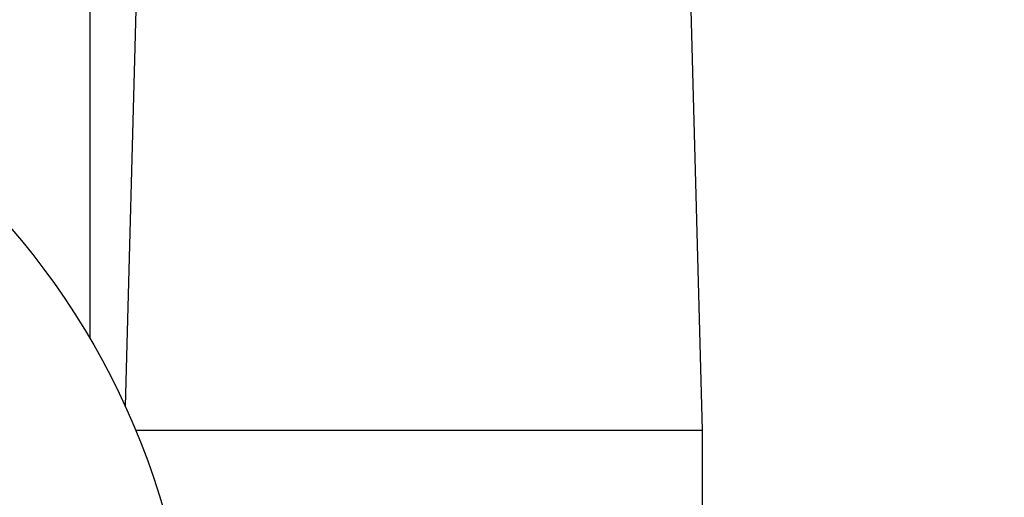
# Model space of a CAD drawing. Units: millimetres. Extents: x 28563 to 47348, y -1735 to 3547.
# Drawn here: x 34863 to 35181, y 1435 to 1590 of the extents above; entities that cross this region are included whole.
import ezdxf

# ---------------------------------------------------------------- set-up
doc = ezdxf.new("R2010")
doc.units = ezdxf.units.MM
doc.layers.add('COTAS', color=7, linetype='Continuous')
doc.styles.add('ARIAL', font='arial.ttf')
doc.dimstyles.new('Diseño_PlanosFabricacion', dxfattribs={"dimscale": 1.1, "dimtxt": 45, "dimasz": 45, "dimexe": 10, "dimexo": 10, "dimgap": 10, "dimtad": 0, "dimtih": 1, "dimtoh": 1, "dimdec": 0, "dimzin": 1, "dimdsep": 46, "dimtxsty": 'ARIAL', "dimcen": 15, "dimadec": 0, "dimazin": 0, "dimtp": 0.05, "dimtm": 0.05, "dimtfac": 1, "dimtdec": 0, "dimtofl": 0, "dimtmove": 0, "dimatfit": 3, "dimfxl": 0, "dimtolj": 1, "dimarcsym": 0})

# ---------------------------------------------------------------- blocks, each defined once
blk = doc.blocks.new('*D6')
at = {"layer": 'COTAS', "color": 0, "lineweight": -2, "transparency": 16777216}
for p, q in [((34686.41, 2436.5), (35370.69, 2436.5)), ((35359.69, 2387), (35359.69, 1752.35)), ((35359.69, 1023), (35359.69, 1597.5)), ((35043.91, 973.5), (35370.69, 973.5))]:
    blk.add_line(p, q, dxfattribs=at)
at = {"layer": 'COTAS', "color": 0, "transparency": 16777216}
for points in [[(35351.44, 2387), (35367.94, 2387), (35359.69, 2436.5)], [(35351.44, 1023), (35367.94, 1023), (35359.69, 973.5)]]:
    blk.add_solid(points, dxfattribs=at)
at = {"layer": 'Defpoints', "color": 0, "transparency": 16777216}
for p in [(34675.41, 2436.5), (35032.91, 973.5), (35359.69, 973.5)]:
    blk.add_point(p, dxfattribs=at)
at = {"layer": 'COTAS', "color": 0, "transparency": 16777216, "insert": (35359.69, 1674.92), "char_height": 49.5, "attachment_point": 5, "style": 'ARIAL'}
blk.add_mtext('\\A1; [57.6"]\\P1463 mm\\P', dxfattribs=at)

msp = doc.modelspace()

# ---------------------------------------------------------------- linework, layer by layer
for p, q in [((34885.41, 1674.5), (34885.41, 1486.69)), ((34901.26, 1631.22), (34896.77, 1464.87)), ((35078.56, 1631.22), (35083.26, 1457.12)), ((34900.18, 1457.12), (35083.26, 1457.12)), ((35083.26, 1457.12), (35083.26, 1417.02))]:
    msp.add_line(p, q)
msp.add_circle((34675.41, 1363.5), 243.5)

# ---------------------------------------------------------------- dimensions: what is measured, and where the dimension line sits
at = {"layer": 'COTAS'}
dim = msp.add_linear_dim(base=(35359.69, 973.5), p1=(34675.41, 2436.5), p2=(35032.91, 973.5), angle=90, text='[]\\P<>', dimstyle='Diseño_PlanosFabricacion', override={"dimpost": ' mm\\X'}, dxfattribs=at)
dim.commit()
dim.dimension.update_dxf_attribs({"geometry": '*D6', "text_midpoint": (35359.69, 1674.92), "dimtype": 160})

doc.saveas('drawing.dxf')
